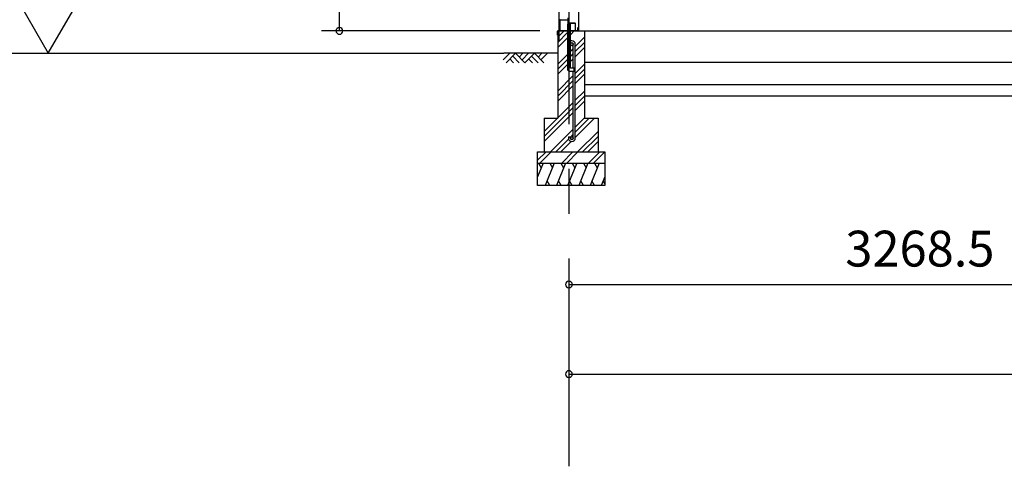
# Model space of a CAD drawing. Extents: x 868 to 32764, y 310 to 22484.
# Drawn here: x 12417 to 16815, y 3953 to 5947 of the extents above; entities that cross this region are included whole.
import ezdxf

# ---------------------------------------------------------------- set-up
doc = ezdxf.new("R2010")
doc.units = 0
doc.header["$LTSCALE"] = 80
doc.linetypes.add('CENTER2', pattern=[20, 12.5, -2.5, 2.5, -2.5])
doc.layers.get('0').update_dxf_attribs({"linetype": 'CONTINUOUS'})
for name, color, linetype in [('0-1', 7, 'CONTINUOUS'), ('0-5', 7, 'CONTINUOUS'), ('0-下枠', 4, 'CONTINUOUS'), ('2-0', 7, 'CONTINUOUS'), ('2-1', 7, 'CONTINUOUS'), ('SUNPOU', 4, 'CONTINUOUS')]:
    doc.layers.add(name, color=color, linetype=linetype)
doc.styles.get("Standard").update_dxf_attribs({"font": 'txt', "bigfont": 'BIGFONT'})

msp = doc.modelspace()

# ---------------------------------------------------------------- linework, layer by layer
at = {"color": 0, "linetype": 'BYBLOCK'}
for centre, start, end in [((13845, 5896.7), 90, 270), ((13845, 5896.7), 270, 90), ((14870.1, 4764.6), 0, 180), ((14870.1, 4764.6), 180, 0), ((14870.1, 4364.6), 0, 180), ((14870.1, 4364.6), 180, 0)]:
    msp.add_arc(centre, 15, start, end, dxfattribs=at)
at = {"layer": '0-1', "color": 4, "linetype": 'CONTINUOUS'}
msp.add_line((9975.5, 5796.8), (14579.9, 5796.8), dxfattribs=at)
at = {"layer": '0-5', "color": 4, "linetype": 'CONTINUOUS'}
for p, q in [((12424.6, 6004.6), (12544.6, 5796.8)), ((12544.6, 5796.8), (12664.6, 6004.6))]:
    msp.add_line(p, q, dxfattribs=at)
at = {"layer": '0-下枠'}
for p, q in [((14829.2, 5944.7), (14829.2, 5898.7)), ((14830.2, 5898.7), (14830.2, 5944.7)), ((14831.2, 5945.7), (14863.2, 5945.7)), ((14865.2, 5955.7), (14865.2, 5932.7)), ((14866.2, 5932.7), (14866.2, 5955.7)), ((14839.2, 5897.7), (14831.2, 5897.7)), ((14831.2, 5896.7), (14839.2, 5896.7)), ((14839.2, 5896.7), (14839.2, 5897.7)), ((14897.2, 5931.7), (14867.2, 5931.7)), ((14867.2, 5930.7), (14897.2, 5930.7)), ((14897.2, 5897.7), (14889.2, 5897.7)), ((14889.2, 5897.7), (14889.2, 5896.7)), ((14889.2, 5896.7), (14897.2, 5896.7)), ((14898.2, 5929.7), (14898.2, 5898.7)), ((14899.2, 5898.7), (14899.2, 5929.7))]:
    msp.add_line(p, q, dxfattribs=at)
for centre, radius, start, end in [((14831.2, 5944.7), 2, 90, 180), ((14831.2, 5944.7), 1, 90, 180), ((14863.2, 5947.7), 2, 270, 0), ((14831.2, 5898.7), 2, 180, 270), ((14831.2, 5898.7), 1, 180, 270), ((14867.2, 5932.7), 2, 180, 270), ((14867.2, 5932.7), 1, 180, 270), ((14897.2, 5929.7), 2, 0, 90), ((14897.2, 5929.7), 1, 0, 90), ((14897.2, 5898.7), 1, 270, 0), ((14897.2, 5898.7), 2, 270, 0)]:
    msp.add_arc(centre, radius, start, end, dxfattribs=at)
at = {"layer": '2-0', "color": 3, "linetype": 'CONTINUOUS'}
for p, q in [((14824.7, 7959.7), (14824.7, 5850.5)), ((14912.6, 7959.7), (14912.6, 5896.7)), ((14831.6, 5946.7), (14859.7, 5946.7)), ((14820.1, 5896.7), (14820.1, 5506.7)), ((14820.1, 5896.7), (14863.6, 5896.7)), ((14863.6, 5926.7), (14863.6, 5726.8)), ((14876.6, 5926.7), (14863.6, 5926.7)), ((14876.6, 5729.7), (14876.6, 5926.7)), ((14876.6, 5896.7), (14940.1, 5896.7)), ((14940.1, 5896.7), (14940.1, 5506.7)), ((14940.1, 5896.7), (19935.1, 5896.7)), ((14889.7, 5729.7), (14889.7, 5837)), ((14898.6, 5418), (14898.6, 5837)), ((14893.6, 5729.7), (14876.6, 5729.7)), ((14893.6, 5716.7), (14893.6, 5729.7)), ((14940.1, 5756.8), (19935.1, 5756.8)), ((14873.6, 5716.7), (14893.6, 5716.7)), ((14889.7, 5418), (14889.7, 5716.7)), ((14940.1, 5706.7), (14940.1, 5556.7)), ((14940.1, 5656.7), (19935.1, 5656.7)), ((14940.1, 5606.7), (19935.1, 5606.7)), ((14760.1, 5506.7), (14820.1, 5506.7)), ((14760.1, 5506.7), (14760.1, 5356.8)), ((14940.1, 5506.7), (15000.1, 5506.7)), ((15000.1, 5506.7), (15000.1, 5356.8)), ((14867.7, 5424.5), (14876.6, 5424.5)), ((14867.7, 5424.5), (14867.7, 5418)), ((14876.6, 5424.5), (14876.6, 5418)), ((14730.2, 5356.8), (15030.1, 5356.8)), ((14730.2, 5206.8), (14730.2, 5356.8)), ((15030.1, 5356.8), (15030.1, 5206.8)), ((14730.2, 5306.7), (15030.1, 5306.7)), ((15030.1, 5206.8), (14730.2, 5206.8))]:
    msp.add_line(p, q, dxfattribs=at)
at = {"layer": '2-0', "color": 2, "linetype": 'CONTINUOUS'}
for p, q in [((14819.2, 5896.2), (14820.1, 5897.3)), ((14819.2, 5877.7), (14819.2, 5896.2)), ((14820.1, 5896.7), (14819.7, 5896.2)), ((14819.7, 5896.2), (14819.7, 5877.7)), ((14820.1, 5897.3), (14909.1, 5897.3)), ((14909.1, 5896.7), (14820.1, 5896.7)), ((14909.1, 5897.3), (14909.7, 5897.7)), ((14910.2, 5897.7), (14909.1, 5896.7)), ((14909.7, 5897.7), (14909.7, 5912.2)), ((14909.7, 5912.2), (14910.2, 5912.2)), ((14910.2, 5912.2), (14910.2, 5897.7)), ((14820.1, 5877.7), (14819.2, 5877.7)), ((14819.7, 5877.7), (14819.7, 5885.2)), ((14819.7, 5885.2), (14820.1, 5885.2)), ((14820.1, 5885.2), (14820.1, 5877.7)), ((14755.2, 5306.7), (14730.2, 5244.8)), ((14734.8, 5306.7), (14746.8, 5286)), ((14804.9, 5306.7), (14764.5, 5206.8)), ((14784.6, 5306.7), (14796.5, 5286)), ((14854.9, 5306.7), (14814.5, 5206.8)), ((14834.6, 5306.7), (14846.5, 5286)), ((14904.9, 5306.7), (14864.5, 5206.8)), ((14884.6, 5306.7), (14896.5, 5286)), ((14954.9, 5306.7), (14914.5, 5206.8)), ((14934.6, 5306.7), (14946.5, 5286)), ((15004.9, 5306.7), (14964.5, 5206.8)), ((14984.6, 5306.7), (14996.5, 5286)), ((15030.1, 5244.8), (15014.8, 5206.8)), ((14784.8, 5206.8), (14772.9, 5227.5)), ((14834.8, 5206.8), (14822.9, 5227.5)), ((14884.8, 5206.8), (14872.9, 5227.5)), ((14934.8, 5206.8), (14922.9, 5227.5)), ((14984.8, 5206.8), (14972.9, 5227.5)), ((15030.1, 5215.3), (15023.1, 5227.5))]:
    msp.add_line(p, q, dxfattribs=at)
at = {"layer": '2-0', "color": 6, "linetype": 'CONTINUOUS'}
for p, q in [((14820.1, 5868.3), (14848.6, 5896.7)), ((14876.6, 5879.5), (14893.9, 5896.7)), ((14820.1, 5845.6), (14863.6, 5889.1)), ((14820.1, 5823), (14863.6, 5866.5)), ((14898.6, 5826.8), (14940.1, 5868.3)), ((14876.6, 5804.8), (14889.7, 5817.8)), ((14898.6, 5804.1), (14940.1, 5845.6)), ((14898.6, 5781.5), (14940.1, 5823)), ((14577.1, 5767.5), (14606.3, 5796.8)), ((14820.1, 5796.8), (14579.9, 5796.8)), ((14589.8, 5754.8), (14631.8, 5796.8)), ((14606.3, 5771.3), (14622.9, 5754.8)), ((14619.1, 5784), (14648.3, 5754.8)), ((14631.8, 5796.8), (14673.8, 5754.8)), ((14648.3, 5780.2), (14664.9, 5796.8)), ((14661.1, 5767.5), (14690.3, 5796.8)), ((14673.8, 5754.8), (14715.8, 5796.8)), ((14690.3, 5771.3), (14706.9, 5754.8)), ((14703.1, 5784), (14732.3, 5754.8)), ((14715.8, 5796.8), (14757.8, 5754.8)), ((14732.3, 5780.2), (14748.9, 5796.8)), ((14745.1, 5767.5), (14774.3, 5796.8)), ((14820.1, 5748.3), (14863.6, 5791.8)), ((14820.1, 5725.6), (14863.6, 5769.1)), ((14876.6, 5782.1), (14889.7, 5795.1)), ((14876.6, 5759.5), (14889.7, 5772.5)), ((14820.1, 5703), (14863.6, 5746.5)), ((14898.6, 5706.8), (14940.1, 5748.3)), ((14898.6, 5684.1), (14940.1, 5725.6)), ((14820.1, 5628.3), (14889.7, 5697.8)), ((14820.1, 5605.6), (14889.7, 5675.1)), ((14898.6, 5661.5), (14940.1, 5703)), ((14820.1, 5583), (14889.7, 5652.5)), ((14898.6, 5586.8), (14940.1, 5628.3)), ((14898.6, 5564.1), (14940.1, 5605.6)), ((14760.1, 5448.3), (14889.7, 5577.8)), ((14760.1, 5425.6), (14889.7, 5555.1)), ((14898.6, 5541.5), (14940.1, 5583)), ((14760.1, 5403), (14889.7, 5532.5)), ((14898.6, 5466.8), (14940.1, 5508.3)), ((14898.6, 5444.1), (14961.3, 5506.7)), ((14898.6, 5421.5), (14983.9, 5506.7)), ((14788.6, 5356.8), (14889.7, 5457.8)), ((14811.3, 5356.8), (14868.3, 5413.7)), ((14876.6, 5422.1), (14889.7, 5435.1)), ((14908.6, 5356.8), (15000.1, 5448.3)), ((14931.3, 5356.8), (15000.1, 5425.6)), ((14833.9, 5356.8), (14880, 5402.8)), ((14953.9, 5356.8), (15000.1, 5403)), ((14730.2, 5319), (14767.9, 5356.8)), ((14740.5, 5306.7), (14790.5, 5356.8)), ((14837.9, 5306.7), (14887.9, 5356.8)), ((14860.5, 5306.7), (14910.5, 5356.8)), ((14957.9, 5306.7), (15007.9, 5356.8)), ((14980.5, 5306.7), (15030.1, 5356.4))]:
    msp.add_line(p, q, dxfattribs=at)
at = {"layer": '2-0', "color": 3, "linetype": 'CONTINUOUS'}
for centre in [(14883.1, 5837), (14883.1, 5418)]:
    msp.add_circle(centre, 6.5, dxfattribs=at)
for centre, radius, start, end in [((14883.1, 5837), 15.5, 90, 114.7939), ((14883.1, 5837), 15.5, 359.9588, 90), ((14883.1, 5837), 6.5, 90, 180), ((14883.1, 5837), 6.5, 0.1147, 90), ((14873.6, 5726.8), 10, 180, 270), ((14883.1, 5418), 15.5, 180, 270), ((14883.1, 5418), 6.5, 180, 270), ((14883.1, 5418), 6.5, 270, 0), ((14883.1, 5418), 15.5, 270, 0)]:
    msp.add_arc(centre, radius, start, end, dxfattribs=at)
at = {"layer": '2-1', "color": 6, "linetype": 'CENTER2'}
msp.add_line((14870.2, 8080.7), (14870.2, 3952.8), dxfattribs=at)
at = {"layer": 'SUNPOU', "color": 4, "linetype": 'CONTINUOUS'}
for p, q in [((13845, 5896.7), (13845, 8052.7)), ((14740.1, 5896.7), (13765, 5896.7)), ((14870.1, 4764.6), (18138.6, 4764.6)), ((14870.1, 4763.1), (14870.1, 4684.6)), ((14870.1, 4364.6), (20005.1, 4364.6)), ((14870.1, 4363.1), (14870.1, 4284.6))]:
    msp.add_line(p, q, dxfattribs=at)

# ---------------------------------------------------------------- texts
at = {"color": 7, "linetype": 'CONTINUOUS'}
msp.add_text('3268.5', height=160, dxfattribs=at).set_placement((16104.4, 4844.6))

doc.saveas('drawing.dxf')
